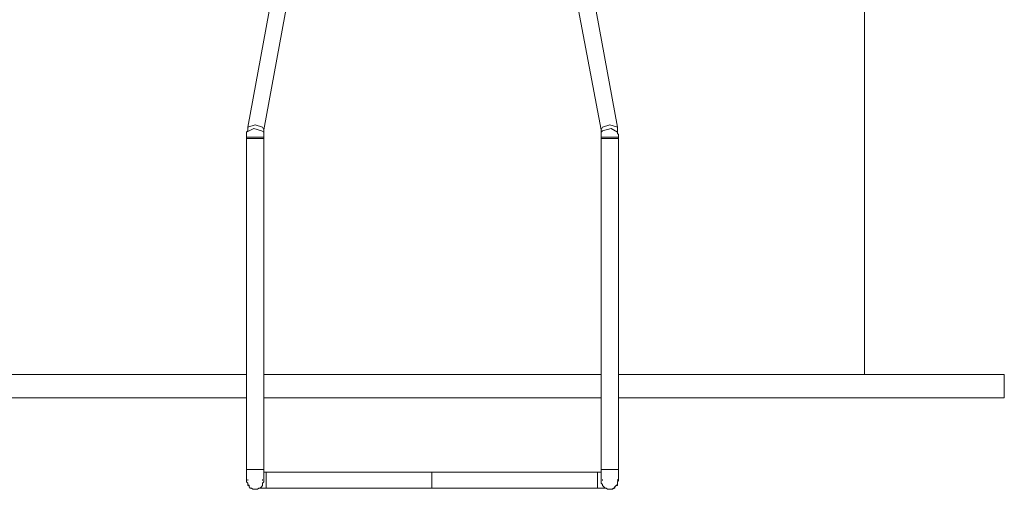
# Model space of a CAD drawing. Extents: x 2728 to 3929, y 976 to 1250.
# Drawn here: x 3191 to 3275, y 1155 to 1196 of the extents above; entities that cross this region are included whole.
import ezdxf

# ---------------------------------------------------------------- set-up
doc = ezdxf.new("R2010")
doc.units = 0

msp = doc.modelspace()

# ---------------------------------------------------------------- linework, layer by layer
at = {"color": 0, "lineweight": 0}
for points in [[(3242.1441735, 1186.4482177), (3238.5381157, 1206.0694341), (3238.4320417, 1206.1754947), (3238.4320417, 1206.281557), (3238.4320417, 1206.3876177), (3238.4320417, 1206.4936783), (3237.1593126, 1210.9482227), (3237.1593126, 1211.0542833), (3237.1593126, 1211.1603439), (3237.1593126, 1211.2664045)], [(3235.7805262, 1210.5239785), (3237.0532553, 1206.0694341), (3237.0532553, 1205.9633735), (3237.0532553, 1205.8573129), (3237.0532553, 1205.7512523), (3240.7653888, 1186.2360964), (3240.7653888, 1186.1300358), (3240.7653888, 1186.0239802), (3240.7653888, 1185.9179179)], [(3214.144158, 1206.4936783), (3214.144158, 1206.3876177), (3214.144158, 1206.281557), (3214.0381024, 1206.1754947), (3214.0381024, 1206.0694341), (3210.4320446, 1186.4482177)], [(3211.8108477, 1186.2360964), (3215.4169055, 1205.8573129), (3215.5229627, 1205.9633735), (3215.5229627, 1206.0694341)], [(3240.2350706, 1196.6300422), (3263.3562976, 1196.6300422), (3263.3562976, 1165.2360969)], [(3210.4320446, 1186.4482177), (3210.4320446, 1186.342157), (3210.4320446, 1186.2360964), (3210.4320446, 1186.1300358), (3210.3259873, 1186.0239802)], [(3210.3259873, 1186.0239802), (3210.9623611, 1186.342157), (3211.5986997, 1186.1300358)], [(3210.4320446, 1186.4482177), (3211.0684184, 1186.6603389), (3211.7047554, 1186.4482177)], [(3211.5986997, 1186.1300358), (3211.8108477, 1186.0239802), (3211.8108477, 1185.9179179)], [(3211.7047554, 1186.4482177), (3211.8108477, 1186.2360964)], [(3211.8108477, 1185.9179179), (3211.8108477, 1186.0239802), (3211.8108477, 1186.1300358), (3211.8108477, 1186.2360964)], [(3240.8714444, 1186.4482177), (3240.7653888, 1186.2360964)], [(3240.8714444, 1186.1300358), (3240.7653888, 1186.0239802), (3240.7653888, 1185.9179179)], [(3242.1441735, 1186.4482177), (3241.5077997, 1186.6603389), (3240.8714444, 1186.4482177)], [(3242.1441735, 1186.0239802), (3241.6138737, 1186.342157), (3240.8714444, 1186.1300358)], [(3242.1441735, 1186.0239802), (3242.1441735, 1186.1300358), (3242.1441735, 1186.2360964), (3242.1441735, 1186.342157), (3242.1441735, 1186.4482177)], [(3210.3259873, 1186.0239802), (3210.3259873, 1185.9179179), (3210.3259873, 1185.8118573), (3210.3259873, 1185.7057967), (3210.3259873, 1185.599736), (3210.3259873, 1156.1148819)], [(3210.3259873, 1185.599736), (3211.5986997, 1185.599736)], [(3210.3259873, 1185.4936754), (3211.5986997, 1185.4936754)], [(3211.5986997, 1185.599736), (3211.8108477, 1185.599736)], [(3211.5986997, 1185.4936754), (3211.8108477, 1185.4936754)], [(3211.8108477, 1156.2209425), (3211.8108477, 1185.599736), (3211.8108477, 1185.7057967), (3211.8108477, 1185.8118573), (3211.8108477, 1185.9179179)], [(3240.7653888, 1185.9179179), (3240.7653888, 1185.8118573), (3240.7653888, 1185.7057967), (3240.7653888, 1185.599736)], [(3240.7653888, 1185.599736), (3240.7653888, 1156.1148819)], [(3240.9775, 1185.599736), (3240.7653888, 1185.599736)], [(3240.9775, 1185.4936754), (3240.7653888, 1185.4936754)], [(3242.2502308, 1185.599736), (3240.9775, 1185.599736)], [(3242.2502308, 1185.4936754), (3240.9775, 1185.4936754)], [(3242.2502308, 1185.599736), (3242.2502308, 1185.7057967), (3242.2502308, 1185.8118573), (3242.1441735, 1185.9179179), (3242.1441735, 1186.0239802)], [(3242.2502308, 1185.599736), (3242.2502308, 1156.2209425), (3242.2502308, 1156.1148819)], [(3171.4017413, 1165.2360969), (3210.3259873, 1165.2360969)], [(3211.8108477, 1165.2360969), (3240.7653888, 1165.2360969)], [(3242.2502308, 1165.2360969), (3275.341146, 1165.2360969)], [(3275.341146, 1165.2360969), (3275.341146, 1163.2209434)], [(3171.4017413, 1163.2209434), (3210.3259873, 1163.2209434)], [(3210.3259873, 1163.2209434), (3210.3259873, 1156.3270031), (3210.3259873, 1156.1148819), (3210.3259873, 1156.0088212), (3210.4320446, 1155.9027623), (3210.4320446, 1155.7967), (3210.5381002, 1155.6906394), (3210.5381002, 1155.5845788), (3210.6441575, 1155.4785181), (3210.7502131, 1155.4785181), (3210.8562687, 1155.3724575), (3210.9623611, 1155.3724575), (3211.0684184, 1155.3724575), (3211.2805312, 1155.3724575), (3211.3865869, 1155.4785181)], [(3211.8108477, 1163.2209434), (3240.7653888, 1163.2209434)], [(3211.8108477, 1156.8573062), (3211.8108477, 1163.2209434)], [(3240.7653888, 1156.8573062), (3240.7653888, 1157.0694274), (3240.7653888, 1163.2209434)], [(3242.2502308, 1163.2209434), (3275.341146, 1163.2209434)], [(3242.2502308, 1156.1148819), (3242.2502308, 1156.3270031), (3242.2502308, 1156.4330637), (3242.2502308, 1163.2209434)], [(3210.3259873, 1157.0694274), (3211.5986997, 1157.0694274)], [(3211.5986997, 1157.0694274), (3211.8108477, 1157.0694274)], [(3212.0229606, 1156.8573062), (3211.8108477, 1156.8573062)], [(3212.0229606, 1156.8573062), (3211.8108477, 1156.8573062)], [(3240.7653888, 1156.8573062), (3212.0229606, 1156.8573062)], [(3240.6593131, 1156.8573062), (3212.0229606, 1156.8573062)], [(3212.0229606, 1155.4785181), (3212.0229606, 1156.8573062)], [(3226.2350804, 1155.4785181), (3226.2350804, 1156.8573062)], [(3240.4472019, 1155.4785181), (3240.4472019, 1156.8573062)], [(3240.7653888, 1156.8573062), (3240.6593131, 1156.8573062)], [(3240.9775, 1157.0694274), (3240.7653888, 1157.0694274)], [(3242.2502308, 1157.0694274), (3240.9775, 1157.0694274)], [(3210.3259873, 1156.1148819), (3210.3259873, 1156.0088212), (3210.4320446, 1155.9027623), (3210.4320446, 1155.6906394), (3210.5381002, 1155.6906394), (3210.5381002, 1155.5845788), (3210.6441575, 1155.4785181), (3210.7502131, 1155.4785181), (3210.8562687, 1155.3724575), (3210.9623611, 1155.3724575), (3211.174474, 1155.3724575), (3211.2805312, 1155.3724575), (3211.3865869, 1155.4785181), (3211.4926425, 1155.4785181), (3211.5986997, 1155.5845788)], [(3210.4320446, 1156.2209425), (3210.4320446, 1156.1148819)], [(3211.5986997, 1155.5845788), (3211.7047554, 1155.6906394), (3211.7047554, 1155.7967), (3211.7047554, 1155.9027623), (3211.8108477, 1156.0088212), (3211.8108477, 1156.1148819)], [(3211.7047554, 1156.1148819), (3211.7047554, 1156.2209425)], [(3211.8108477, 1156.2209425), (3211.8108477, 1156.1148819)], [(3240.7653888, 1156.1148819), (3240.7653888, 1156.0088212), (3240.7653888, 1155.9027623), (3240.8714444, 1155.7967), (3240.8714444, 1155.6906394), (3240.9775, 1155.5845788)], [(3240.8714444, 1156.2209425), (3240.8714444, 1156.1148819)], [(3240.9775, 1155.5845788), (3241.0835573, 1155.4785181), (3241.1896312, 1155.4785181), (3241.2956869, 1155.3724575), (3241.4017441, 1155.3724575), (3241.5077997, 1155.3724575), (3241.719931, 1155.3724575), (3241.8259866, 1155.4785181), (3241.9320439, 1155.4785181), (3241.9320439, 1155.5845788), (3242.0381179, 1155.6906394), (3242.1441735, 1155.7967), (3242.1441735, 1155.9027623), (3242.1441735, 1156.0088212), (3242.2502308, 1156.1148819)], [(3241.2956869, 1155.3724575), (3241.4017441, 1155.3724575), (3241.5077997, 1155.3724575), (3241.6138737, 1155.3724575), (3241.8259866, 1155.4785181), (3241.9320439, 1155.5845788), (3242.0381179, 1155.6906394), (3242.1441735, 1155.6906394), (3242.1441735, 1155.9027623), (3242.1441735, 1156.0088212)], [(3242.1441735, 1156.1148819), (3242.1441735, 1156.2209425)], [(3242.1441735, 1156.0088212), (3242.2502308, 1156.1148819)], [(3211.3865869, 1155.4785181), (3211.5986997, 1155.4785181), (3211.7047554, 1155.4785181), (3211.916905, 1155.4785181)], [(3211.3865869, 1155.4785181), (3211.4926425, 1155.4785181), (3211.5986997, 1155.4785181), (3211.8108477, 1155.4785181), (3212.0229606, 1155.4785181)], [(3211.916905, 1155.4785181), (3240.4472019, 1155.4785181), (3240.6593131, 1155.4785181)], [(3212.0229606, 1155.4785181), (3240.4472019, 1155.4785181), (3240.6593131, 1155.4785181)], [(3240.6593131, 1155.4785181), (3240.8714444, 1155.4785181), (3240.9775, 1155.4785181), (3241.1896312, 1155.4785181)], [(3240.6593131, 1155.4785181), (3240.8714444, 1155.4785181)], [(3240.8714444, 1155.4785181), (3240.9775, 1155.4785181), (3241.1896312, 1155.4785181)], [(3241.1896312, 1155.4785181), (3241.2956869, 1155.3724575)]]:
    msp.add_lwpolyline(points, dxfattribs=at)

doc.saveas('drawing.dxf')
